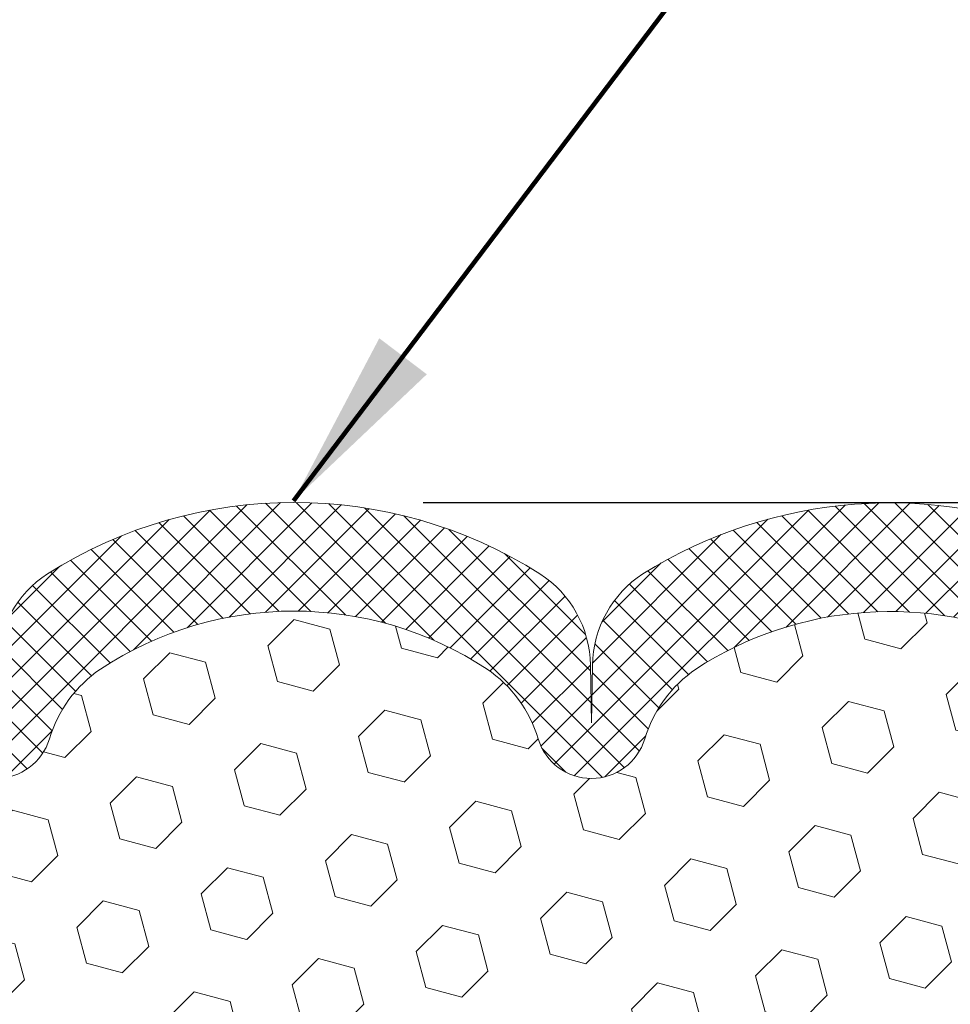
# Model space of a CAD drawing. Units: inches. Extents: x 2.1 to 44.3, y 1.4 to 35.7.
# Drawn here: x 21.4 to 22.9, y 24.1 to 25.6 of the extents above; entities that cross this region are included whole.
import ezdxf

# ---------------------------------------------------------------- set-up
doc = ezdxf.new("R2010")
doc.units = ezdxf.units.IN
doc.header["$MEASUREMENT"] = 0
for name, color, linetype, lineweight in [('DIMS', 50, 'Continuous', 25), ('FOAM INSERT - H', 150, 'Continuous', 9), ('SILICONE BELLOWS - H', 20, 'Continuous', 13), ('SILICONE BELLOWS - L', 22, 'Continuous', 13), ('TEXT - 4', 241, 'Continuous', 25)]:
    doc.layers.add(name, color=color, linetype=linetype, lineweight=lineweight)
doc.styles.add('ROMANS', font='romans', dxfattribs={"width": 0.9})
doc.styles.get("Standard").update_dxf_attribs({"font": 'arial.ttf'})
doc.dimstyles.get("Standard").update_dxf_attribs({"dimtxt": 0.18, "dimasz": 0.18, "dimexe": 0.18, "dimexo": 0.0625, "dimgap": 0.09, "dimtad": 0, "dimtih": 1, "dimtoh": 1, "dimdec": 4, "dimzin": 0, "dimdsep": 46, "dimtxsty": 'Standard', "dimcen": 0.09, "dimadec": 0, "dimazin": 0, "dimtfac": 1, "dimtdec": 4, "dimtofl": 0, "dimtmove": 0, "dimatfit": 3, "dimfxl": 1, "dimtolj": 1, "dimtzin": 0, "dimarcsym": 0})
pattern_1 = [(44.99999999999999, (1.496836949635181, -1035.09714687235), (-0.02430679560328757, 0.02430679560328756), []), (135, (1.496836949635181, -1035.09714687235), (-0.02430679560328757, -0.02430679560328756), [])]

# ---------------------------------------------------------------- blocks, each defined once
blk = doc.blocks.new('*D10')
at = {"layer": 'DEFPOINTS', "color": 0, "transparency": 16777216}
for p in [(21.84986618089179, 24.83750218121637), (23.46284734770821, 21.58650314202911), (29.11654051394614, 21.58650314202911)]:
    blk.add_point(p, dxfattribs=at)
at = {"layer": 'DIMS', "color": 0, "lineweight": -2, "transparency": 16777216}
for p, q in [((22.04986618089179, 24.83750218121637), (29.31654051394614, 24.83750218121636)), ((29.11654051394614, 24.63750218121636), (29.11654051394614, 24.04179994465352)), ((29.11654051394614, 21.78650314202911), (29.11654051394614, 22.83037137322495)), ((23.66284734770821, 21.58650314202911), (29.31654051394614, 21.58650314202911))]:
    blk.add_line(p, q, dxfattribs=at)
at = {"layer": 'DIMS', "color": 0, "transparency": 16777216}
for points in [[(29.08320718061281, 24.63750218121636), (29.14987384727948, 24.63750218121636), (29.11654051394614, 24.83750218121636)], [(29.0832071806128, 21.78650314202911), (29.14987384727947, 21.78650314202911), (29.11654051394614, 21.58650314202911)]]:
    blk.add_solid(points, dxfattribs=at)
at = {"layer": 'DIMS', "color": 0, "transparency": 16777216, "insert": (29.11654051394613, 23.43608565893924), "char_height": 0.24, "attachment_point": 5, "style": 'ROMANS'}
blk.add_mtext('\\A1;3 1/4 IN\\P [82.6mm]', dxfattribs=at)

msp = doc.modelspace()

# ---------------------------------------------------------------- hatches: boundary and pattern name
at = {"layer": 'FOAM INSERT - H'}
h = msp.add_hatch(dxfattribs=at)
h.set_pattern_fill('HEX', color=256, scale=0.4583333333333333, angle=45, style=0)
h.set_pattern_definition([(45, (0, 0), (-0.07016767492347645, 0.07016767492347645), [0.05729166666666666, -0.1145833333333333]), (165, (0, 0), (-0.02568315154648073, -0.09585082646995713), [0.05729166666666666, -0.1145833333333333]), (105, (0.04051132600547928, 0.04051132600547928), (-0.09585082646995716, -0.02568315154648067), [0.05729166666666666, -0.1145833333333333])])
h.paths.add_polyline_path([(23.17279011795725, 23.31343344334724), (23.15355912947805, 23.3774872077403), (23.17279011795725, 23.53762272949385), (23.17920166313959, 23.74900259568781), (23.19590523363766, 23.84794570110594), (23.17892813305505, 23.96132883942224), (23.1969157873491, 24.31426723956375, -0.0101838009084376), (23.19741083361993, 24.3239806149692), (23.19627788164148, 24.45588349830576, -0.34316425607178), (23.16405169316125, 24.41409989927253, -0.4678085753407221), (23.05686007036883, 24.49102190677532), (23.05309688130176, 24.54232652269038, 0.2669304928288336), (23.00189255960852, 24.61799428283572, 0.2583695536740628), (22.47059807067458, 24.58024703836731, 0.1704922685159996), (22.39166678810314, 24.47239984302403, -0.7420054671907947), (22.22716984071757, 24.47239984302376, 0.1704922685139535), (22.14823855814654, 24.58024703836663, 0.3000141437811751), (21.55149380363766, 24.58024703836571, 0.1704922685141542), (21.4725625210668, 24.47239984302354, -0.7420054671905668), (21.30806557368062, 24.47239984302403, 0.1704922685169248), (21.22913429110839, 24.58024703836821, 0.2583405736828505), (20.69782703259967, 24.61798221684301, 0.2669304928183014), (20.6466227109086, 24.54231445669733), (20.64285952184214, 24.49100984078903, -0.467808575496006), (20.53566789901998, 24.41408783330593, -0.3419987130690079), (20.50344133653529, 24.45569214658329), (20.50344133653529, 24.34599163936551), (20.52076887094361, 23.96132883942224), (20.503791770361, 23.84794570110594), (20.52049534085907, 23.74900259568781), (20.52690688604142, 23.53762272949385), (20.54613787452061, 23.3774872077403), (20.52690688604142, 23.31343344334724), (20.53972632933827, 23.09564886717741), (20.54613787452061, 22.95285641699925), (20.52690688604142, 22.70945077938055), (20.53972632933827, 22.5044756231629), (20.52690688604142, 22.16498822818327), (20.52690688604142, 22.10666412177639), (20.47930329493173, 22.11740178394817), (20.40431116893959, 22.11772092938023), (20.2835157460984, 22.10451299531579), (20.28276887094242, 21.92674076250583), (20.27337302198031, 21.58650124213862), (23.39804983373169, 21.58650310343085), (23.41692813305579, 21.92674076250583), (23.41618125789981, 22.10451299531579), (23.29538583505908, 22.11772092938023), (23.22039370906694, 22.11740178394817), (23.17279011795725, 22.10666412177639), (23.17279011795725, 22.16498822818325), (23.1599706746604, 22.5044756231629), (23.17279011795725, 22.70945077938055), (23.15355912947805, 22.95285641699925), (23.1599706746604, 23.09564886717741)])
at = {"layer": 'SILICONE BELLOWS - H'}
h = msp.add_hatch(dxfattribs=at)
h.set_pattern_fill('ANSI37', color=256, scale=0.275, style=0)
h.set_pattern_definition(pattern_1)
edge = h.paths.add_edge_path()
edge.add_line((20.50344133653529, 24.59540695194408), (20.50344133653529, 24.45569214657002))
edge.add_arc((20.54641008652494, 24.45569214658275), 0.04296874998968292, 180.0000000166753, 255.5224878387027)
edge.add_arc((20.55715227403506, 24.49729645988049), 0.0859375000002353, 255.5224878212865, 355.804872400609)
edge.add_line((20.64285952184208, 24.49100984078785), (20.64662271090846, 24.54231445669342))
edge.add_arc((20.7380437752379, 24.53560872966585), 0.09166666666848082, 116.02275713800651, 175.8048724035107, ccw=False)
edge.add_arc((20.92940090257959, 24.11927527868392), 0.5498500408520105, 56.96724321350678, 114.90773300630781, ccw=False)
edge.add_arc((21.11505582208044, 24.41394746726581), 0.2016666666667737, 16.848765909120402, 55.55058897498401, ccw=False)
edge.add_arc((21.39031404737376, 24.49730852587498), 0.08593749999994317, 196.8487659089932, 343.1512340904346)
edge.add_arc((21.66557227266607, 24.41394746726422), 0.2016666666663242, 124.4494110252476, 163.1512340905929, ccw=False)
edge.add_arc((21.84986618089273, 24.127741153557), 0.5420218180987015, 56.600024603993575, 123.39997539616519, ccw=False)
edge.add_arc((22.03416008911724, 24.41394746726422), 0.20166666666754, 16.848765909312817, 55.55058897466671, ccw=False)
edge.add_arc((22.30941831441034, 24.49730852587498), 0.08593749999968613, 196.8487659096259, 343.1512340909464)
edge.add_arc((22.58467653970264, 24.41394746726581), 0.2016666666660825, 124.44941102517441, 163.1512340908195, ccw=False)
edge.add_arc((22.77033160087161, 24.11935436211678), 0.5497838194650435, 65.0905459213684, 123.03726186025159, ccw=False)
edge.add_arc((22.96167581697445, 24.53562079565876), 0.09166666666646726, 4.195127599192574, 63.97724286427632, ccw=False)
edge.add_line((23.05309688130173, 24.54232652269064), (23.05686007036833, 24.49102190678326))
edge.add_arc((23.14256731818581, 24.49730852586748), 0.08593750001005211, 184.1951275933291, 284.4775121731353)
edge.add_arc((23.15330950567467, 24.45570421256542), 0.04296875000059943, 284.4775121789782, 360)
edge.add_line((23.19627825567513, 24.45570421256542), (23.19627825567524, 24.59541901793949))
edge.add_arc((23.02440325568422, 24.59541901791857), 0.1718749999910377, 6.948027720508735e-09, 47.54568971069864)
edge.add_arc((22.9238560735695, 24.48551519978099), 0.3208333333347714, 47.54568970213887, 65.90366417171661)
edge.add_arc((22.77060989248834, 24.1163116959205), 0.7205122827527309, 66.7659521020303, 121.9849357171764)
edge.add_arc((22.48282329909547, 24.58346135937353), 0.1718750000004137, 123.1019121089757, 178.9999999998511)
edge.add_line((22.31097447649041, 24.58646099173046), (22.30941831441034, 24.49730852587521))
edge.add_line((22.30941831441022, 24.49730852587498), (22.30786215233037, 24.58646099172955))
edge.add_arc((22.13601332972577, 24.58346135937353), 0.1718749999995527, 0.9999999998740828, 56.89808789098895)
edge.add_arc((21.84986618089103, 24.12642642544432), 0.7110757557717665, 57.69540248359913, 122.3045975162798)
edge.add_arc((21.56371903205901, 24.58346135937444), 0.1718750000002844, 123.1019121094185, 179.0000000004086)
edge.add_line((21.39187020945361, 24.58646099172955), (21.39031404737365, 24.49730852587498))
edge.add_line((21.39031404737365, 24.49730852587498), (21.3887578852938, 24.58646099173023))
edge.add_arc((21.21690906268874, 24.58346135937353), 0.171874999999984, 1.000000000149536, 56.89808789119893)
edge.add_arc((20.92912244570097, 24.116225813786), 0.7205851408290308, 58.0186798462581, 113.2326637947078)
edge.add_arc((20.77586351864103, 24.48550313378649), 0.3208333333340339, 114.0963358283612, 132.4543102979616)
edge.add_arc((20.67531633652654, 24.59540695192339), 0.1718749999915442, 132.4543102893526, 179.999999993052)
h = msp.add_hatch(dxfattribs=at)
h.set_pattern_fill('ANSI37', color=256, scale=0.275, style=0)
h.set_pattern_definition(pattern_1)
edge = h.paths.add_edge_path()
edge.add_line((20.50344133653529, 24.59540695194408), (20.50344133653529, 24.45569214657002))
edge.add_arc((20.54641008652494, 24.45569214658275), 0.04296874998968292, 180.0000000166753, 255.5224878387027)
edge.add_arc((20.55715227403506, 24.49729645988049), 0.0859375000002353, 255.5224878212865, 355.804872400609)
edge.add_line((20.64285952184208, 24.49100984078785), (20.64662271090846, 24.54231445669342))
edge.add_arc((20.7380437752379, 24.53560872966585), 0.09166666666848082, 116.02275713800651, 175.8048724035107, ccw=False)
edge.add_arc((20.92940090257959, 24.11927527868392), 0.5498500408520105, 56.96724321350678, 114.90773300630781, ccw=False)
edge.add_arc((21.11505582208044, 24.41394746726581), 0.2016666666667737, 16.848765909120402, 55.55058897498401, ccw=False)
edge.add_arc((21.39031404737376, 24.49730852587498), 0.08593749999994317, 196.8487659089932, 343.1512340904346)
edge.add_arc((21.66557227266607, 24.41394746726422), 0.2016666666663242, 124.4494110252476, 163.1512340905929, ccw=False)
edge.add_arc((21.84986618089273, 24.127741153557), 0.5420218180987015, 56.600024603993575, 123.39997539616519, ccw=False)
edge.add_arc((22.03416008911724, 24.41394746726422), 0.20166666666754, 16.848765909312817, 55.55058897466671, ccw=False)
edge.add_arc((22.30941831441034, 24.49730852587498), 0.08593749999968613, 196.8487659096259, 343.1512340909464)
edge.add_arc((22.58467653970264, 24.41394746726581), 0.2016666666660825, 124.44941102517441, 163.1512340908195, ccw=False)
edge.add_arc((22.77033160087161, 24.11935436211678), 0.5497838194650435, 65.0905459213684, 123.03726186025159, ccw=False)
edge.add_arc((22.96167581697445, 24.53562079565876), 0.09166666666646726, 4.195127599192574, 63.97724286427632, ccw=False)
edge.add_line((23.05309688130173, 24.54232652269064), (23.05686007036833, 24.49102190678326))
edge.add_arc((23.14256731818581, 24.49730852586748), 0.08593750001005211, 184.1951275933291, 284.4775121731353)
edge.add_arc((23.15330950567467, 24.45570421256542), 0.04296875000059943, 284.4775121789782, 360)
edge.add_line((23.19627825567513, 24.45570421256542), (23.19627825567524, 24.59541901793949))
edge.add_arc((23.02440325568422, 24.59541901791857), 0.1718749999910377, 6.948027720508735e-09, 47.54568971069864)
edge.add_arc((22.9238560735695, 24.48551519978099), 0.3208333333347714, 47.54568970213887, 65.90366417171661)
edge.add_arc((22.77060989248834, 24.1163116959205), 0.7205122827527309, 66.7659521020303, 121.9849357171764)
edge.add_arc((22.48282329909547, 24.58346135937353), 0.1718750000004137, 123.1019121089757, 178.9999999998511)
edge.add_line((22.31097447649041, 24.58646099173046), (22.30941831441034, 24.49730852587521))
edge.add_line((22.30941831441022, 24.49730852587498), (22.30786215233037, 24.58646099172955))
edge.add_arc((22.13601332972577, 24.58346135937353), 0.1718749999995527, 0.9999999998740828, 56.89808789098895)
edge.add_arc((21.84986618089103, 24.12642642544432), 0.7110757557717665, 57.69540248359913, 122.3045975162798)
edge.add_arc((21.56371903205901, 24.58346135937444), 0.1718750000002844, 123.1019121094185, 179.0000000004086)
edge.add_line((21.39187020945361, 24.58646099172955), (21.39031404737365, 24.49730852587498))
edge.add_line((21.39031404737365, 24.49730852587498), (21.3887578852938, 24.58646099173023))
edge.add_arc((21.21690906268874, 24.58346135937353), 0.171874999999984, 1.000000000149536, 56.89808789119893)
edge.add_arc((20.92912244570097, 24.116225813786), 0.7205851408290308, 58.0186798462581, 113.2326637947078)
edge.add_arc((20.77586351864103, 24.48550313378649), 0.3208333333340339, 114.0963358283612, 132.4543102979616)
edge.add_arc((20.67531633652654, 24.59540695192339), 0.1718749999915442, 132.4543102893526, 179.999999993052)

# ---------------------------------------------------------------- linework, layer by layer
at = {"layer": 'SILICONE BELLOWS - L'}
msp.add_lwpolyline([(21.30806557368057, 24.47239984302422, 0.7420054671904097), (21.47256252106673, 24.47239984302331, -0.1704922685144516), (21.55149380363765, 24.58024703836571, -0.3000141437811872), (22.14823855814656, 24.58024703836662, -0.170492268514523), (22.22716984071771, 24.47239984302331, 0.742005467189592), (22.39166678810319, 24.47239984302422, -0.1704922685157273), (22.47059807067457, 24.5802470383673, -0.2583695536740984), (23.00189255960858, 24.6179942828357, -0.2669304928272368), (23.05309688130173, 24.54232652269087), (23.05686007036822, 24.49102190678371, 0.4678085754018046), (23.16405169316978, 24.41409989927473, 0.3419987131541826), (23.19627825567513, 24.45570421256588), (23.19627825567524, 24.59541901793995, 0.2104855679386237), (23.14041923499293, 24.72223111579245, 0.08027353431381075), (23.05484336657788, 24.77839120912512, 0.245711389209544), (22.38895721951464, 24.7274411313187, 0.2488557367024652), (22.31097447649041, 24.58646099173069), (22.30941831441022, 24.49730852587544), (22.30786215233037, 24.58646099173001, 0.2488557367033135), (22.22987940930615, 24.72744113131779, 0.2896242595483451), (21.46985295247715, 24.7274411313187, 0.248855736702865), (21.39187020945361, 24.58646099173001)], format="xyb", dxfattribs=at)
msp.add_lwpolyline([(21.30806557368057, 24.47239984302422, 0.7420054671904097), (21.47256252106673, 24.47239984302331, -0.1704922685144516), (21.55149380363765, 24.58024703836571, -0.3000141437811872), (22.14823855814656, 24.58024703836662, -0.170492268514523), (22.22716984071771, 24.47239984302331, 0.742005467189592), (22.39166678810319, 24.47239984302422, -0.1704922685157273), (22.47059807067457, 24.5802470383673, -0.2583695536740984), (23.00189255960858, 24.6179942828357, -0.2669304928272368), (23.05309688130173, 24.54232652269087), (23.05686007036822, 24.49102190678371, 0.4678085754018046), (23.16405169316978, 24.41409989927473, 0.3419987131541826), (23.19627825567513, 24.45570421256588), (23.19627825567524, 24.59541901793995, 0.2104855679386237), (23.14041923499293, 24.72223111579245, 0.08027353431381075), (23.05484336657788, 24.77839120912512, 0.245711389209544), (22.38895721951464, 24.7274411313187, 0.2488557367024652), (22.31097447649041, 24.58646099173069), (22.30941831441022, 24.49730852587544), (22.30786215233037, 24.58646099173001, 0.2488557367033135), (22.22987940930615, 24.72744113131779, 0.2896242595483451), (21.46985295247715, 24.7274411313187, 0.248855736702865), (21.39187020945361, 24.58646099173001)], format="xyb", dxfattribs=at)

# ---------------------------------------------------------------- dimensions: what is measured, and where the dimension line sits
at = {"layer": 'DIMS'}
dim = msp.add_linear_dim(base=(29.11654051394614, 21.58650314202911), p1=(21.84986618089179, 24.83750218121637), p2=(23.46284734770821, 21.58650314202911), angle=90, text='<>\\P[]', dimstyle='Standard', override={"dimtxt": 0.24, "dimasz": 0.2, "dimexe": 0.2, "dimexo": 0.2, "dimgap": 0.2, "dimlunit": 5, "dimpost": ' IN', "dimtxsty": 'ROMANS', "dimfrac": 2}, dxfattribs=at)
dim.commit()
dim.dimension.update_dxf_attribs({"geometry": '*D10', "text_midpoint": (29.11654051394613, 23.43608565893924), "dimtype": 160})

# ---------------------------------------------------------------- leaders
at = {"layer": 'TEXT - 4'}
msp.add_leader([(21.84949079664316, 24.84003543348465), (24.36799117676665, 28.16408987025604), (24.69669273799801, 28.16400420094012)], dimstyle='Standard', override={"dimtxt": 0.7, "dimasz": 0.28, "dimexe": 0.5, "dimexo": 0.5, "dimtih": 0, "dimtoh": 0, "dimtxsty": 'ROMANS', "dimdle": 0.05, "dimclrd": 256, "dimclre": 256, "dimclrt": 256, "dimtfac": 0.3, "dimlwd": 65535, "dimlwe": 65535}, dxfattribs=at)

doc.saveas('drawing.dxf')
